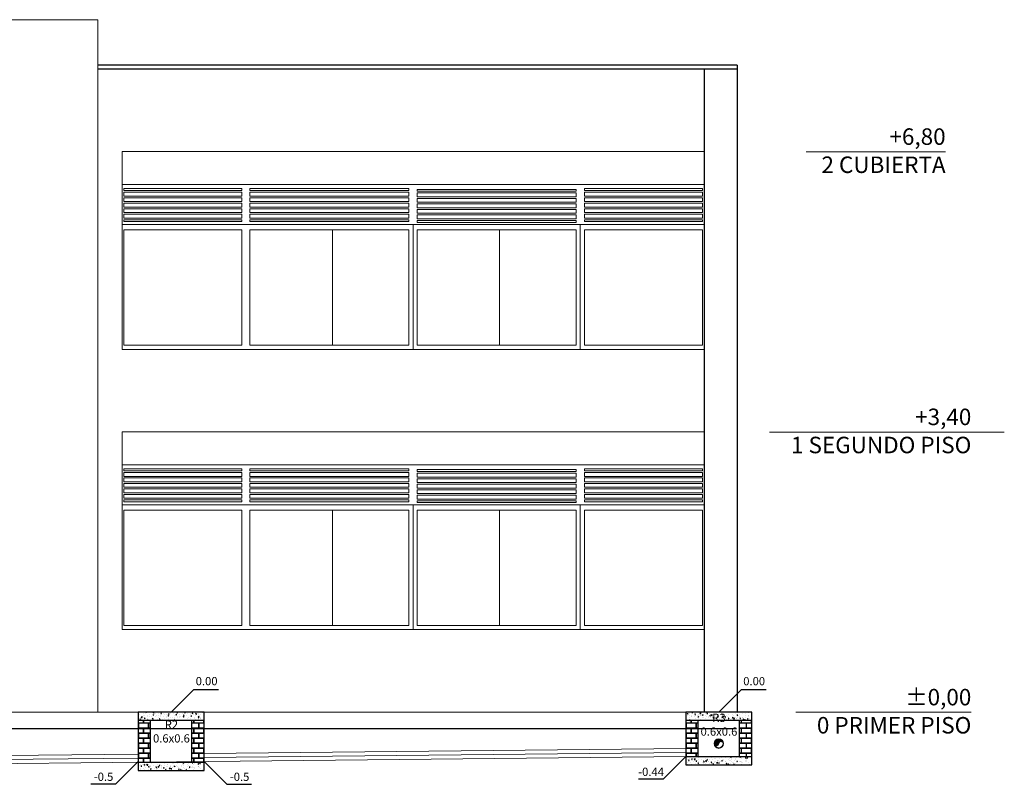
# Model space of a CAD drawing. Units: millimetres. Extents: x 3437 to 4128, y 1257 to 1639.
# Drawn here: x 3556 to 3568, y 1384 to 1393 of the extents above; entities that cross this region are included whole.
import ezdxf

# ---------------------------------------------------------------- set-up
doc = ezdxf.new("R2010")
doc.units = ezdxf.units.MM
doc.linetypes.add('DASHED2', pattern=[9.525, 6.35, -3.175])
for name, color, linetype, lineweight in [('0_Pluma_Nº__1', 7, 'Continuous', 5), ('AREAS', 1, 'Continuous', 0), ('ejes', 8, 'DASHED2', 0), ('SANITARIA 4.00in', 6, 'Continuous', 15), ('Ventanas ARCHICAD_Pluma_Nº__2', 8, 'Continuous', 5)]:
    doc.layers.add(name, color=color, linetype=linetype, lineweight=lineweight)
doc.layers.add('EST _ Losas_Pluma_Nº__10', color=7, linetype='Continuous', lineweight=15, true_color=0x4abda8)
doc.layers.add('muros', color=5, linetype='Continuous')
doc.layers.add('TEXTO SANITARIO', color=7, linetype='Continuous')
doc.styles.add('arial', font='arial.ttf')
doc.styles.add('Estilo_Generado_1', font='arial.ttf')

msp = doc.modelspace()

# ---------------------------------------------------------------- hatches: boundary and pattern name
at = {"transparency": 33554582}
h = msp.add_hatch(dxfattribs=at)
h.set_pattern_fill('AR-CONC', color=256, scale=0.0005)
h.set_pattern_definition([(50, (1039.58315, -875.7631), (0.0910923345, -0.0079695428), [0.009525, -0.104775]), (355, (1039.58315, -875.7631), (-0.0176217107, 0.0955284226), [0.00762, -0.083820292]), (100.4514447, (1039.59074, -875.76376), (0.0734706235, 0.087558876), [0.0080950044, -0.0890451223]), (46.1842, (1039.58315, -875.7377), (0.1355395204, -0.021021164), [0.0142875, -0.1571625]), (96.6355576, (1039.59445, -875.73945), (0.118702067, 0.1237130623), [0.0121425116, -0.133567804]), (351.184151, (1039.58315, -875.7377), (0.118702067, 0.1237130623), [0.0114299835, -0.125729866]), (21, (1039.59585, -875.74405), (0.0758071956, -0.0511325991), [0.009525, -0.104775]), (326, (1039.59585, -875.74405), (0.0309010142, 0.092093983), [0.00762, -0.08382]), (71.451445, (1039.60217, -875.74831), (0.1067082096, 0.0409613844), [0.0080950044, -0.0890449688]), (37.5, (1039.58315, -875.7631), (0.00154430163, 0.04227751944), [0, -0.082804, 0, -0.08509, 0, -0.0841375]), (7.5, (1039.58315, -875.7631), (0.03340983126, 0.0500902874), [0, -0.048514, 0, -0.080899, 0, -0.0320675]), (327.5, (1039.55483, -875.7631), (0.0677952976, -0.002864372), [0, -0.03175, 0, -0.09906, 0, -0.131445]), (317.5, (1039.54213, -875.7631), (0.0740645907, 0.0127132455), [0, -0.041275, 0, -0.065786, 0, -0.093345])])
h.paths.add_polyline_path([(3558.51193, 1384.69678), (3558.51193, 1384.79678), (3557.71193, 1384.79678), (3557.71193, 1384.69678)])
h.paths.add_polyline_path([(3557.71193, 1384.18801), (3557.71193, 1384.08801), (3558.51193, 1384.08801), (3558.51193, 1384.18801)])
h = msp.add_hatch(dxfattribs=at)
h.set_pattern_fill('AR-B816C', color=256, scale=0.0003)
h.set_pattern_definition([(0, (1039.58315, -875.85433), (0.06096, 0.06096), [0.1190625, -0.0028575]), (0, (1039.52219, -875.85147), (0.06096, 0.06096), [0.1190625, -0.0028575]), (90, (1039.58315, -875.85433), (-0.06096, 0.06096), [-0.0638175, 0.0581025]), (90, (1039.58029, -875.85433), (-0.06096, 0.06096), [-0.0638175, 0.0581025])])
h.paths.add_polyline_path([(3558.36193, 1384.19474), (3558.51193, 1384.1963), (3558.51193, 1384.69678), (3558.36193, 1384.69678)])
h.paths.add_polyline_path([(3557.71193, 1384.18801), (3557.86193, 1384.18956), (3557.86193, 1384.69678), (3557.71193, 1384.69678)])
h = msp.add_hatch(dxfattribs=at)
h.set_pattern_fill('AR-CONC', color=256, scale=0.0005)
h.set_pattern_definition([(50, (1046.22347, -875.69433), (0.0910923345, -0.0079695428), [0.009525, -0.104775]), (355, (1046.22347, -875.69433), (-0.0176217107, 0.0955284226), [0.00762, -0.083820292]), (100.4514447, (1046.23106, -875.69499), (0.0734706235, 0.087558876), [0.0080950044, -0.0890451223]), (46.1842, (1046.22347, -875.66893), (0.1355395204, -0.021021164), [0.0142875, -0.1571625]), (96.6355576, (1046.23477, -875.67068), (0.118702067, 0.1237130623), [0.0121425116, -0.133567804]), (351.184151, (1046.22347, -875.66893), (0.118702067, 0.1237130623), [0.0114299835, -0.125729866]), (21, (1046.23617, -875.67528), (0.0758071956, -0.0511325991), [0.009525, -0.104775]), (326, (1046.23617, -875.67528), (0.0309010142, 0.092093983), [0.00762, -0.08382]), (71.451445, (1046.24249, -875.67954), (0.1067082096, 0.0409613844), [0.0080950044, -0.0890449688]), (37.5, (1046.22347, -875.694327), (0.00154430163, 0.04227751944), [0, -0.082804, 0, -0.08509, 0, -0.0841375]), (7.5, (1046.22347, -875.694327), (0.03340983126, 0.0500902874), [0, -0.048514, 0, -0.080899, 0, -0.0320675]), (327.5, (1046.19515, -875.694327), (0.0677952976, -0.002864372), [0, -0.03175, 0, -0.09906, 0, -0.131445]), (317.5, (1046.18245, -875.69433), (0.0740645907, 0.0127132455), [0, -0.041275, 0, -0.065786, 0, -0.093345])])
h.paths.add_polyline_path([(3565.15225, 1384.69678), (3565.15225, 1384.79678), (3564.35225, 1384.79678), (3564.35225, 1384.69289)])
h.paths.add_polyline_path([(3564.35225, 1384.25678), (3564.35225, 1384.15678), (3565.15225, 1384.15678), (3565.15225, 1384.25678)])
h = msp.add_hatch(dxfattribs=at)
h.set_pattern_fill('AR-B816C', color=256, scale=0.0003)
h.set_pattern_definition([(0, (1046.22347, -875.85433), (0.06096, 0.06096), [0.1190625, -0.0028575]), (0, (1046.16251, -875.85147), (0.06096, 0.06096), [0.1190625, -0.0028575]), (90, (1046.22347, -875.85433), (-0.06096, 0.06096), [-0.0638175, 0.0581025]), (90, (1046.22061, -875.85433), (-0.06096, 0.06096), [-0.0638175, 0.0581025])])
h.paths.add_polyline_path([(3565.00225, 1384.25678), (3565.15225, 1384.25678), (3565.15225, 1384.69678), (3565.00225, 1384.69678)])
h.paths.add_polyline_path([(3564.35225, 1384.25678), (3564.50225, 1384.25678), (3564.50225, 1384.69678), (3564.35225, 1384.69678)])
at = {"layer": 'SANITARIA 4.00in'}
h = msp.add_hatch(dxfattribs=at)
h.set_pattern_fill('ANSI31', color=256, scale=0.002, angle=90)
h.set_pattern_definition([(135, (3579.052624, 1382.898972), (-0.004490128, -0.004490128), [])])
h.paths.add_polyline_path([(3564.70054, 1384.41393, 1), (3564.75225, 1384.41393, -1), (3564.80396, 1384.41393, 0.41421356), (3564.75225, 1384.46564, 0.41421356)])

# ---------------------------------------------------------------- linework, layer by layer
at = {"color": 252}
msp.add_line((3544.96565, 1384.59678), (3564.96565, 1384.59678), dxfattribs=at)
for points, elevation in [([(3558.51193, 1384.18801), (3558.51193, 1384.79678), (3557.71193, 1384.79678), (3557.71193, 1384.18801)], -0.42285), ([(3557.71193, 1384.69678), (3558.51193, 1384.69678)], -0.42285), ([(3557.86193, 1384.18956), (3557.86193, 1384.69678)], -0.42285), ([(3558.36193, 1384.19474), (3558.36193, 1384.69678)], -0.42285), ([(3564.35225, 1384.69678), (3565.15225, 1384.69678)], -0.84571), ([(3564.50225, 1384.25678), (3564.50225, 1384.69678)], -0.84571), ([(3565.00225, 1384.25678), (3565.00225, 1384.69678)], -0.84571), ([(3564.35225, 1384.25678), (3565.15225, 1384.25678)], -0.84571), ([(3557.71193, 1384.18801), (3558.51193, 1384.18801)], -0.42285), ([(3557.71193, 1384.18801), (3557.71193, 1384.08801), (3558.51193, 1384.08801), (3558.51193, 1384.18801)], -0.42285)]:
    msp.add_lwpolyline(points, dxfattribs=dict(elevation=elevation))
at = {"elevation": -0.84571}
msp.add_lwpolyline([(3564.35225, 1384.15567), (3565.15225, 1384.15567), (3565.15225, 1384.79678), (3564.35225, 1384.79678)], close=True, dxfattribs=at)
at = {"layer": '0_Pluma_Nº__1', "color": 252, "linetype": 'Continuous', "lineweight": 5}
for p, q in [((3565.81299, 1391.59397), (3567.50385, 1391.59397)), ((3565.36752, 1388.19397), (3567.81541, 1388.19397)), ((3568.21541, 1388.19397), (3567.81541, 1388.19397)), ((3565.68752, 1384.79397), (3567.81541, 1384.79397))]:
    msp.add_line(p, q, dxfattribs=at)
at = {"layer": 'AREAS', "color": 252}
msp.add_lwpolyline([(3552.72399, 1393.19678), (3557.22402, 1393.19678), (3557.22402, 1384.79678), (3552.72399, 1384.79678)], close=True, dxfattribs=at)
for points in [[(3557.22402, 1384.79678), (3564.974, 1384.79678)], [(3557.22402, 1384.79678), (3557.51556, 1384.79678)]]:
    msp.add_lwpolyline(points, dxfattribs=at)
at = {"layer": 'ejes', "linetype": 'DASHED2', "lineweight": 5, "elevation": -0.84571}
for points in [[(3557.71193, 1384.23801), (3549.2437, 1384.15031)], [(3564.35225, 1384.30678), (3558.51193, 1384.2463)]]:
    msp.add_lwpolyline(points, dxfattribs=at)
at = {"layer": 'EST _ Losas_Pluma_Nº__10', "color": 252, "linetype": 'Continuous', "lineweight": 15}
for p, q in [((3564.574, 1391.19678), (3564.574, 1389.19678)), ((3564.574, 1387.79678), (3564.574, 1385.79678)), ((3544.96565, 1384.79678), (3564.96565, 1384.79678)), ((3544.96565, 1384.59678), (3564.96565, 1384.59678))]:
    msp.add_line(p, q, dxfattribs=at)
for points in [[(3564.574, 1391.59678), (3564.574, 1391.19678), (3557.51556, 1391.19678), (3557.51556, 1391.59678)], [(3564.574, 1388.19678), (3564.574, 1387.79678), (3557.51556, 1387.79678), (3557.51556, 1388.19678)]]:
    msp.add_lwpolyline(points, close=True, dxfattribs=at)
for points in [[(3557.51556, 1391.19678), (3557.51556, 1389.19678)], [(3564.574, 1390.71067), (3557.51556, 1390.71067)], [(3561.04478, 1390.71067), (3561.04478, 1389.19678)], [(3563.0734, 1390.71067), (3563.0734, 1389.19678)], [(3557.51556, 1389.19678), (3564.574, 1389.19678)], [(3557.51556, 1387.79678), (3557.51556, 1385.79678)], [(3564.574, 1387.31067), (3557.51556, 1387.31067)], [(3561.04478, 1387.31067), (3561.04478, 1385.79678)], [(3563.0734, 1387.31067), (3563.0734, 1385.79678)], [(3557.51556, 1385.79678), (3564.574, 1385.79678)]]:
    msp.add_lwpolyline(points, dxfattribs=at)
at = {"layer": 'muros', "color": 252}
for points in [[(3564.974, 1392.64678), (3557.22402, 1392.64678)], [(3564.974, 1392.59678), (3557.22402, 1392.59678)], [(3564.574, 1392.59678), (3564.574, 1384.79678)], [(3564.974, 1392.64678), (3564.974, 1384.79678)]]:
    msp.add_lwpolyline(points, dxfattribs=at)
at = {"layer": 'SANITARIA 4.00in', "elevation": -0.84571}
for points in [[(3564.35225, 1384.35678), (3558.51193, 1384.2963)], [(3564.35225, 1384.25678), (3548.90323, 1384.09678)], [(3557.71193, 1384.28801), (3549.2437, 1384.20031)]]:
    msp.add_lwpolyline(points, dxfattribs=at)
at = {"layer": 'SANITARIA 4.00in'}
for radius in [0.05715, 0.05171]:
    msp.add_circle((3564.75225, 1384.41393, -0.84571), radius, dxfattribs=at)
for centre, start, end in [((3564.72639, 1384.41393, -0.84571), 180, 0), ((3564.7781, 1384.41393, -0.84571), 0, 180)]:
    msp.add_arc(centre, 0.02585, start, end, dxfattribs=at)
at = {"layer": 'TEXTO SANITARIO', "linetype": 'ByBlock'}
for points, elevation in [([(3558.11193, 1384.79678), (3558.2498, 1384.93469), (3558.38768, 1385.0726), (3558.68607, 1385.07263)], -0.42285), ([(3564.75225, 1384.79678), (3564.89013, 1384.93469), (3565.028, 1385.0726), (3565.32639, 1385.07263)], -0.84571), ([(3564.35225, 1384.25678), (3564.21437, 1384.11887), (3564.07649, 1383.98096), (3563.7781, 1383.98094)], -0.84571), ([(3557.71193, 1384.19678), (3557.57405, 1384.05887), (3557.43617, 1383.92096), (3557.13778, 1383.92093)], -0.42285), ([(3558.51193, 1384.1963), (3558.6498, 1384.05838), (3558.78768, 1383.92047), (3559.08607, 1383.92045)], -0.42285)]:
    msp.add_lwpolyline(points, dxfattribs=dict(at, elevation=elevation))
at = {"layer": 'Ventanas ARCHICAD_Pluma_Nº__2', "color": 252, "linetype": 'Continuous', "lineweight": 5}
for p, q in [((3557.53833, 1391.14678), (3558.96852, 1391.14678)), ((3559.06617, 1391.14678), (3560.99478, 1391.14678)), ((3561.09478, 1391.13817), (3563.0234, 1391.13817)), ((3563.12591, 1391.14678), (3564.554, 1391.14678)), ((3557.53833, 1391.12345), (3558.96852, 1391.12345)), ((3557.53833, 1391.10345), (3558.96852, 1391.10345)), ((3557.53833, 1391.05678), (3558.96852, 1391.05678)), ((3557.53833, 1391.03678), (3558.96852, 1391.03678)), ((3559.06617, 1391.12345), (3560.99478, 1391.12345)), ((3559.06617, 1391.10345), (3560.99478, 1391.10345)), ((3559.06617, 1391.05678), (3560.99478, 1391.05678)), ((3559.06617, 1391.03678), (3560.99478, 1391.03678)), ((3561.09478, 1391.11483), (3563.0234, 1391.11483)), ((3561.09478, 1391.09483), (3563.0234, 1391.09483)), ((3561.09478, 1391.04817), (3563.0234, 1391.04817)), ((3561.09478, 1391.02817), (3563.0234, 1391.02817)), ((3563.12591, 1391.12345), (3564.554, 1391.12345)), ((3563.12591, 1391.10345), (3564.554, 1391.10345)), ((3563.12591, 1391.05678), (3564.554, 1391.05678)), ((3563.12591, 1391.03678), (3564.554, 1391.03678)), ((3557.53833, 1390.99012), (3558.96852, 1390.99012)), ((3557.53833, 1390.97012), (3558.96852, 1390.97012)), ((3557.53833, 1390.92345), (3558.96852, 1390.92345)), ((3557.53833, 1390.90345), (3558.96852, 1390.90345)), ((3559.06617, 1390.99012), (3560.99478, 1390.99012)), ((3559.06617, 1390.97012), (3560.99478, 1390.97012)), ((3559.06617, 1390.92345), (3560.99478, 1390.92345)), ((3559.06617, 1390.90345), (3560.99478, 1390.90345)), ((3561.09478, 1390.9815), (3563.0234, 1390.9815)), ((3561.09478, 1390.9615), (3563.0234, 1390.9615)), ((3561.09478, 1390.91483), (3563.0234, 1390.91483)), ((3561.09478, 1390.89483), (3563.0234, 1390.89483)), ((3563.12591, 1390.99012), (3564.554, 1390.99012)), ((3563.12591, 1390.97012), (3564.554, 1390.97012)), ((3563.12591, 1390.92345), (3564.554, 1390.92345)), ((3563.12591, 1390.90345), (3564.554, 1390.90345)), ((3557.53833, 1390.85678), (3558.96852, 1390.85678)), ((3557.53833, 1390.83678), (3558.96852, 1390.83678)), ((3557.53833, 1390.79012), (3558.96852, 1390.79012)), ((3559.06617, 1390.85678), (3560.99478, 1390.85678)), ((3559.06617, 1390.83678), (3560.99478, 1390.83678)), ((3559.06617, 1390.79012), (3560.99478, 1390.79012)), ((3561.09478, 1390.84817), (3563.0234, 1390.84817)), ((3561.09478, 1390.82817), (3563.0234, 1390.82817)), ((3561.09478, 1390.7815), (3563.0234, 1390.7815)), ((3563.12591, 1390.85678), (3564.554, 1390.85678)), ((3563.12591, 1390.83678), (3564.554, 1390.83678)), ((3563.12591, 1390.79012), (3564.554, 1390.79012)), ((3557.53833, 1390.77012), (3558.96852, 1390.77012)), ((3558.96852, 1390.74678), (3557.53833, 1390.74678)), ((3559.06617, 1390.77012), (3560.99478, 1390.77012)), ((3560.99478, 1390.74678), (3559.06617, 1390.74678)), ((3561.09478, 1390.7615), (3563.0234, 1390.7615)), ((3563.0234, 1390.73817), (3561.09478, 1390.73817)), ((3563.12591, 1390.77012), (3564.554, 1390.77012)), ((3564.554, 1390.74678), (3563.12591, 1390.74678)), ((3557.53833, 1389.24678), (3557.53833, 1390.64678)), ((3557.53833, 1390.64678), (3558.96893, 1390.64678)), ((3563.1234, 1389.24678), (3563.1234, 1390.64678)), ((3563.1234, 1390.64678), (3564.554, 1390.64678)), ((3564.554, 1389.24678), (3564.554, 1390.64678)), ((3558.96893, 1389.24678), (3557.53833, 1389.24678)), ((3560.99478, 1389.24678), (3559.06617, 1389.24678)), ((3563.0234, 1389.24678), (3561.09478, 1389.24678)), ((3564.554, 1389.24678), (3563.1234, 1389.24678)), ((3557.53833, 1387.74678), (3558.96852, 1387.74678)), ((3557.53833, 1387.72345), (3558.96852, 1387.72345)), ((3557.53833, 1387.70345), (3558.96852, 1387.70345)), ((3559.06617, 1387.74678), (3560.99478, 1387.74678)), ((3559.06617, 1387.72345), (3560.99478, 1387.72345)), ((3559.06617, 1387.70345), (3560.99478, 1387.70345)), ((3561.09478, 1387.73817), (3563.0234, 1387.73817)), ((3561.09478, 1387.71483), (3563.0234, 1387.71483)), ((3561.09478, 1387.69483), (3563.0234, 1387.69483)), ((3563.12591, 1387.74678), (3564.554, 1387.74678)), ((3563.12591, 1387.72345), (3564.554, 1387.72345)), ((3563.12591, 1387.70345), (3564.554, 1387.70345)), ((3557.53833, 1387.65678), (3558.96852, 1387.65678)), ((3557.53833, 1387.63678), (3558.96852, 1387.63678)), ((3557.53833, 1387.59012), (3558.96852, 1387.59012)), ((3557.53833, 1387.57012), (3558.96852, 1387.57012)), ((3559.06617, 1387.65678), (3560.99478, 1387.65678)), ((3559.06617, 1387.63678), (3560.99478, 1387.63678)), ((3559.06617, 1387.59012), (3560.99478, 1387.59012)), ((3559.06617, 1387.57012), (3560.99478, 1387.57012)), ((3561.09478, 1387.64817), (3563.0234, 1387.64817)), ((3561.09478, 1387.62817), (3563.0234, 1387.62817)), ((3561.09478, 1387.5815), (3563.0234, 1387.5815)), ((3561.09478, 1387.5615), (3563.0234, 1387.5615)), ((3563.12591, 1387.65678), (3564.554, 1387.65678)), ((3563.12591, 1387.63678), (3564.554, 1387.63678)), ((3563.12591, 1387.59012), (3564.554, 1387.59012)), ((3563.12591, 1387.57012), (3564.554, 1387.57012)), ((3557.53833, 1387.52345), (3558.96852, 1387.52345)), ((3557.53833, 1387.50345), (3558.96852, 1387.50345)), ((3557.53833, 1387.45678), (3558.96852, 1387.45678)), ((3557.53833, 1387.43678), (3558.96852, 1387.43678)), ((3559.06617, 1387.52345), (3560.99478, 1387.52345)), ((3559.06617, 1387.50345), (3560.99478, 1387.50345)), ((3559.06617, 1387.45678), (3560.99478, 1387.45678)), ((3559.06617, 1387.43678), (3560.99478, 1387.43678)), ((3561.09478, 1387.51483), (3563.0234, 1387.51483)), ((3561.09478, 1387.49483), (3563.0234, 1387.49483)), ((3561.09478, 1387.44817), (3563.0234, 1387.44817)), ((3561.09478, 1387.42817), (3563.0234, 1387.42817)), ((3563.12591, 1387.52345), (3564.554, 1387.52345)), ((3563.12591, 1387.50345), (3564.554, 1387.50345)), ((3563.12591, 1387.45678), (3564.554, 1387.45678)), ((3563.12591, 1387.43678), (3564.554, 1387.43678)), ((3557.53833, 1387.39012), (3558.96852, 1387.39012)), ((3557.53833, 1387.37012), (3558.96852, 1387.37012)), ((3558.96852, 1387.34678), (3557.53833, 1387.34678)), ((3559.06617, 1387.39012), (3560.99478, 1387.39012)), ((3559.06617, 1387.37012), (3560.99478, 1387.37012)), ((3560.99478, 1387.34678), (3559.06617, 1387.34678)), ((3561.09478, 1387.3815), (3563.0234, 1387.3815)), ((3561.09478, 1387.3615), (3563.0234, 1387.3615)), ((3563.0234, 1387.33817), (3561.09478, 1387.33817)), ((3563.12591, 1387.39012), (3564.554, 1387.39012)), ((3563.12591, 1387.37012), (3564.554, 1387.37012)), ((3564.554, 1387.34678), (3563.12591, 1387.34678)), ((3557.53833, 1385.84678), (3557.53833, 1387.24678)), ((3557.53833, 1387.24678), (3558.96893, 1387.24678)), ((3563.1234, 1385.84678), (3563.1234, 1387.24678)), ((3563.1234, 1387.24678), (3564.554, 1387.24678)), ((3564.554, 1385.84678), (3564.554, 1387.24678)), ((3558.96893, 1385.84678), (3557.53833, 1385.84678)), ((3560.99478, 1385.84678), (3559.06617, 1385.84678)), ((3563.0234, 1385.84678), (3561.09478, 1385.84678)), ((3564.554, 1385.84678), (3563.1234, 1385.84678))]:
    msp.add_line(p, q, dxfattribs=at)
for points in [[(3557.53833, 1391.12345), (3557.53833, 1391.14678)], [(3558.96852, 1391.12345), (3558.96852, 1391.14678)], [(3559.06617, 1391.14678), (3559.06617, 1391.12345)], [(3560.99478, 1391.12345), (3560.99478, 1391.14678)], [(3561.09478, 1391.13817), (3561.09478, 1391.11483)], [(3563.0234, 1391.11483), (3563.0234, 1391.13817)], [(3563.12591, 1391.12345), (3563.12591, 1391.14678)], [(3564.554, 1391.12345), (3564.554, 1391.14678)], [(3557.53833, 1391.05678), (3557.53833, 1391.10345)], [(3557.53833, 1390.99012), (3557.53833, 1391.03678)], [(3558.96852, 1391.05678), (3558.96852, 1391.10345)], [(3558.96852, 1390.99012), (3558.96852, 1391.03678)], [(3559.06617, 1391.10345), (3559.06617, 1391.05678)], [(3559.06617, 1391.03678), (3559.06617, 1390.99012)], [(3560.99478, 1391.05678), (3560.99478, 1391.10345)], [(3560.99478, 1390.99012), (3560.99478, 1391.03678)], [(3561.09478, 1391.09483), (3561.09478, 1391.04817)], [(3561.09478, 1391.02817), (3561.09478, 1390.9815)], [(3563.0234, 1391.04817), (3563.0234, 1391.09483)], [(3563.0234, 1390.9815), (3563.0234, 1391.02817)], [(3563.12591, 1391.05678), (3563.12591, 1391.10345)], [(3563.12591, 1390.99012), (3563.12591, 1391.03678)], [(3564.554, 1391.05678), (3564.554, 1391.10345)], [(3564.554, 1390.99012), (3564.554, 1391.03678)], [(3557.53833, 1390.92345), (3557.53833, 1390.97012)], [(3557.53833, 1390.85678), (3557.53833, 1390.90345)], [(3558.96852, 1390.92345), (3558.96852, 1390.97012)], [(3558.96852, 1390.85678), (3558.96852, 1390.90345)], [(3559.06617, 1390.97012), (3559.06617, 1390.92345)], [(3559.06617, 1390.90345), (3559.06617, 1390.85678)], [(3560.99478, 1390.92345), (3560.99478, 1390.97012)], [(3560.99478, 1390.85678), (3560.99478, 1390.90345)], [(3561.09478, 1390.9615), (3561.09478, 1390.91483)], [(3561.09478, 1390.89483), (3561.09478, 1390.84817)], [(3563.0234, 1390.91483), (3563.0234, 1390.9615)], [(3563.0234, 1390.84817), (3563.0234, 1390.89483)], [(3563.12591, 1390.92345), (3563.12591, 1390.97012)], [(3563.12591, 1390.85678), (3563.12591, 1390.90345)], [(3564.554, 1390.92345), (3564.554, 1390.97012)], [(3564.554, 1390.85678), (3564.554, 1390.90345)], [(3557.53833, 1390.79012), (3557.53833, 1390.83678)], [(3558.96852, 1390.79012), (3558.96852, 1390.83678)], [(3559.06617, 1390.83678), (3559.06617, 1390.79012)], [(3560.99478, 1390.79012), (3560.99478, 1390.83678)], [(3561.09478, 1390.82817), (3561.09478, 1390.7815)], [(3563.0234, 1390.7815), (3563.0234, 1390.82817)], [(3563.12591, 1390.79012), (3563.12591, 1390.83678)], [(3564.554, 1390.79012), (3564.554, 1390.83678)], [(3557.53833, 1390.74678), (3557.53833, 1390.77012)], [(3558.96852, 1390.74678), (3558.96852, 1390.77012)], [(3559.06617, 1390.77012), (3559.06617, 1390.74678)], [(3560.99478, 1390.74678), (3560.99478, 1390.77012)], [(3561.09478, 1390.7615), (3561.09478, 1390.73817)], [(3563.0234, 1390.73817), (3563.0234, 1390.7615)], [(3563.12591, 1390.74678), (3563.12591, 1390.77012)], [(3564.554, 1390.74678), (3564.554, 1390.77012)], [(3558.96893, 1390.64678), (3558.96893, 1389.24678)], [(3560.99478, 1390.64678), (3559.06617, 1390.64678), (3559.06617, 1389.24678)], [(3560.06617, 1390.64678), (3560.06617, 1389.24678)], [(3560.99478, 1390.64678), (3560.99478, 1389.24678)], [(3563.0234, 1390.64678), (3561.09478, 1390.64678), (3561.09478, 1389.24678)], [(3562.09478, 1390.64678), (3562.09478, 1389.24678)], [(3563.0234, 1390.64678), (3563.0234, 1389.24678)], [(3557.53833, 1387.72345), (3557.53833, 1387.74678)], [(3557.53833, 1387.65678), (3557.53833, 1387.70345)], [(3558.96852, 1387.72345), (3558.96852, 1387.74678)], [(3558.96852, 1387.65678), (3558.96852, 1387.70345)], [(3559.06617, 1387.74678), (3559.06617, 1387.72345)], [(3559.06617, 1387.70345), (3559.06617, 1387.65678)], [(3560.99478, 1387.72345), (3560.99478, 1387.74678)], [(3560.99478, 1387.65678), (3560.99478, 1387.70345)], [(3561.09478, 1387.73817), (3561.09478, 1387.71483)], [(3561.09478, 1387.69483), (3561.09478, 1387.64817)], [(3563.0234, 1387.71483), (3563.0234, 1387.73817)], [(3563.0234, 1387.64817), (3563.0234, 1387.69483)], [(3563.12591, 1387.72345), (3563.12591, 1387.74678)], [(3563.12591, 1387.65678), (3563.12591, 1387.70345)], [(3564.554, 1387.72345), (3564.554, 1387.74678)], [(3564.554, 1387.65678), (3564.554, 1387.70345)], [(3557.53833, 1387.59012), (3557.53833, 1387.63678)], [(3557.53833, 1387.52345), (3557.53833, 1387.57012)], [(3558.96852, 1387.59012), (3558.96852, 1387.63678)], [(3558.96852, 1387.52345), (3558.96852, 1387.57012)], [(3559.06617, 1387.63678), (3559.06617, 1387.59012)], [(3559.06617, 1387.57012), (3559.06617, 1387.52345)], [(3560.99478, 1387.59012), (3560.99478, 1387.63678)], [(3560.99478, 1387.52345), (3560.99478, 1387.57012)], [(3561.09478, 1387.62817), (3561.09478, 1387.5815)], [(3561.09478, 1387.5615), (3561.09478, 1387.51483)], [(3563.0234, 1387.5815), (3563.0234, 1387.62817)], [(3563.0234, 1387.51483), (3563.0234, 1387.5615)], [(3563.12591, 1387.59012), (3563.12591, 1387.63678)], [(3563.12591, 1387.52345), (3563.12591, 1387.57012)], [(3564.554, 1387.59012), (3564.554, 1387.63678)], [(3564.554, 1387.52345), (3564.554, 1387.57012)], [(3557.53833, 1387.45678), (3557.53833, 1387.50345)], [(3557.53833, 1387.39012), (3557.53833, 1387.43678)], [(3558.96852, 1387.45678), (3558.96852, 1387.50345)], [(3558.96852, 1387.39012), (3558.96852, 1387.43678)], [(3559.06617, 1387.50345), (3559.06617, 1387.45678)], [(3559.06617, 1387.43678), (3559.06617, 1387.39012)], [(3560.99478, 1387.45678), (3560.99478, 1387.50345)], [(3560.99478, 1387.39012), (3560.99478, 1387.43678)], [(3561.09478, 1387.49483), (3561.09478, 1387.44817)], [(3561.09478, 1387.42817), (3561.09478, 1387.3815)], [(3563.0234, 1387.44817), (3563.0234, 1387.49483)], [(3563.0234, 1387.3815), (3563.0234, 1387.42817)], [(3563.12591, 1387.45678), (3563.12591, 1387.50345)], [(3563.12591, 1387.39012), (3563.12591, 1387.43678)], [(3564.554, 1387.45678), (3564.554, 1387.50345)], [(3564.554, 1387.39012), (3564.554, 1387.43678)], [(3557.53833, 1387.34678), (3557.53833, 1387.37012)], [(3558.96852, 1387.34678), (3558.96852, 1387.37012)], [(3559.06617, 1387.37012), (3559.06617, 1387.34678)], [(3560.99478, 1387.34678), (3560.99478, 1387.37012)], [(3561.09478, 1387.3615), (3561.09478, 1387.33817)], [(3563.0234, 1387.33817), (3563.0234, 1387.3615)], [(3563.12591, 1387.34678), (3563.12591, 1387.37012)], [(3564.554, 1387.34678), (3564.554, 1387.37012)], [(3558.96893, 1387.24678), (3558.96893, 1385.84678)], [(3560.99478, 1387.24678), (3559.06617, 1387.24678), (3559.06617, 1385.84678)], [(3560.06617, 1387.24678), (3560.06617, 1385.84678)], [(3560.99478, 1387.24678), (3560.99478, 1385.84678)], [(3563.0234, 1387.24678), (3561.09478, 1387.24678), (3561.09478, 1385.84678)], [(3562.09478, 1387.24678), (3562.09478, 1385.84678)], [(3563.0234, 1387.24678), (3563.0234, 1385.84678)]]:
    msp.add_lwpolyline(points, dxfattribs=at)

# ---------------------------------------------------------------- texts
at = {"layer": '0_Pluma_Nº__1', "color": 252, "lineweight": 5, "char_height": 0.2, "attachment_point": 3, "line_spacing_factor": 1.023908, "style": 'Estilo_Generado_1'}
for s, insert in [('\\A1;\\pt0;+6,80\\P2 CUBIERTA', (3567.50385, 1391.87826)), ('\\A1;\\pt0;+3,40\\P1 SEGUNDO PISO', (3567.81541, 1388.47826)), ('\\A1;\\pt0;±0,00\\P0 PRIMER PISO', (3567.81541, 1385.07826))]:
    msp.add_mtext(s, dxfattribs=dict(at, insert=insert))
at = {"layer": 'TEXTO SANITARIO', "char_height": 0.1, "width": 0.4640552, "attachment_point": 5, "style": 'arial'}
for s, insert in [('0.00', (3558.54133, 1385.15931, 0.31214)), ('0.00', (3565.18165, 1385.15931, -0.11071)), ('-0.44', (3563.93175, 1384.05915, -0.11071)), ('-0.5', (3557.29143, 1383.99914, 0.31214)), ('-0.5', (3558.94133, 1383.99866, 0.31214))]:
    msp.add_mtext(s, dxfattribs=dict(at, insert=insert))
at = {"layer": 'TEXTO SANITARIO', "color": 7, "char_height": 0.1, "width": 0.6514241, "attachment_point": 5, "style": 'arial'}
for s, insert in [('R2\\P0.6x0.6', (3558.11452, 1384.54778, -0.42285)), ('R3\\P0.6x0.6', (3564.75484, 1384.63077, -1.69142))]:
    msp.add_mtext(s, dxfattribs=dict(at, insert=insert))

doc.saveas('drawing.dxf')
